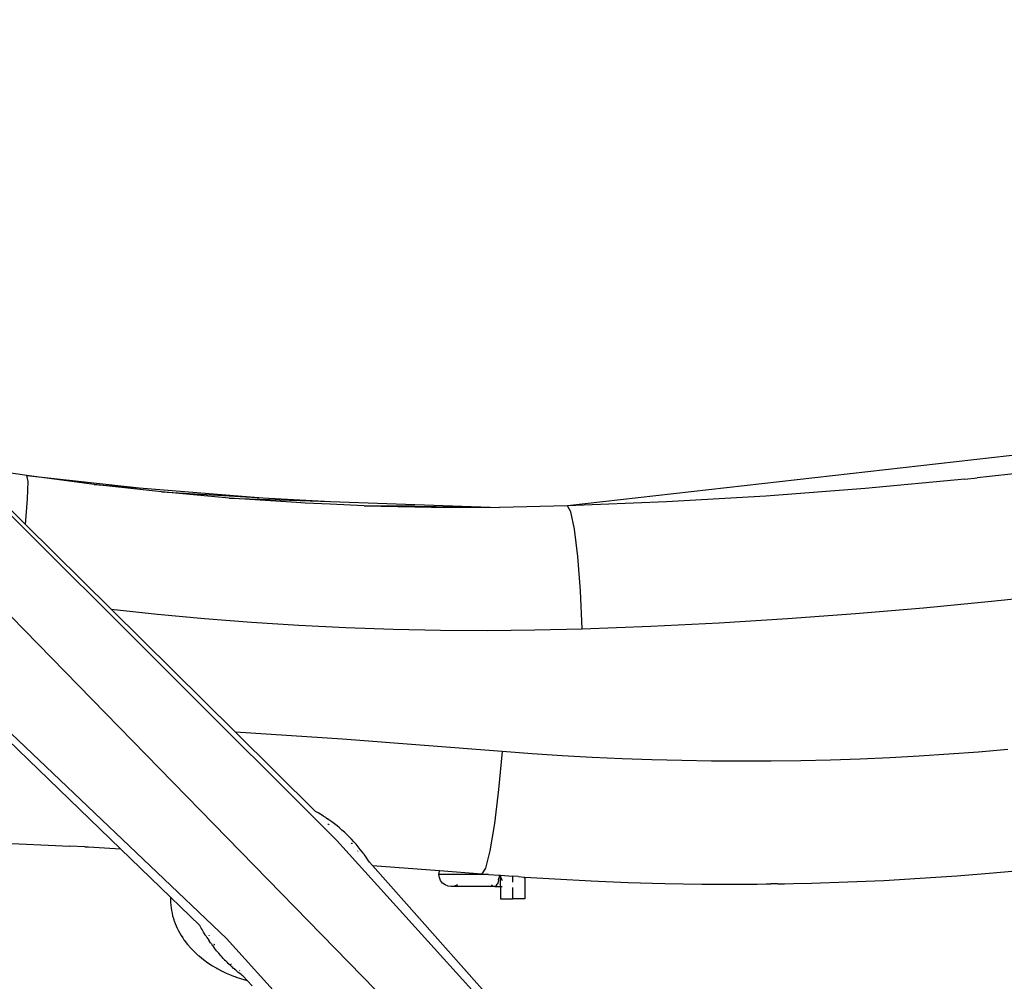
# Model space of a CAD drawing. Units: millimetres. Extents: x 581 to 6865, y -55 to 3637.
# Drawn here: x 1611 to 1781, y 1223 to 1389 of the extents above; entities that cross this region are included whole.
import ezdxf

# ---------------------------------------------------------------- set-up
doc = ezdxf.new("R2010")
doc.units = ezdxf.units.MM

msp = doc.modelspace()

# ---------------------------------------------------------------- linework, layer by layer
for p, q in [((1665.709, 1247.26), (1523.484, 1389.199)), ((1646.702, 1230.261), (1502.202, 1367.612)), ((1835.923, 1319.895), (1705.66, 1305.076)), ((1612.166, 1310.375), (1601.824, 1311.807)), ((1601.824, 1311.807), (1611.891, 1301.863)), ((1623.789, 1308.81), (1612.166, 1310.375)), ((1612.166, 1310.375), (1631.595, 1308.195)), ((1612.383, 1309.303), (1612.166, 1310.375)), ((1778.678, 1310.191), (1776.558, 1309.963)), ((1782.92, 1310.661), (1778.678, 1310.191)), ((1612.282, 1306.298), (1612.383, 1309.303)), ((1635.443, 1307.502), (1623.789, 1308.81)), ((1623.789, 1308.81), (1631.595, 1308.195)), ((1774.439, 1309.74), (1757.214, 1308.104)), ((1774.439, 1309.74), (1776.558, 1309.963)), ((1631.595, 1308.195), (1652.997, 1306.507)), ((1647.125, 1306.452), (1635.443, 1307.502)), ((1635.443, 1307.502), (1652.997, 1306.507)), ((1740.006, 1306.782), (1722.819, 1305.774)), ((1757.214, 1308.104), (1740.006, 1306.782)), ((1611.891, 1301.863), (1612.282, 1306.298)), ((1658.828, 1305.66), (1647.125, 1306.452)), ((1647.125, 1306.452), (1664.662, 1305.846)), ((1652.997, 1306.507), (1664.662, 1305.846)), ((1660.282, 1305.579), (1658.828, 1305.66)), ((1661.738, 1305.503), (1660.282, 1305.579)), ((1664.65, 1305.362), (1661.738, 1305.503)), ((1670.487, 1305.128), (1664.65, 1305.362)), ((1664.662, 1305.846), (1693.905, 1304.835)), ((1670.487, 1305.128), (1682.177, 1304.853)), ((1679.255, 1305.018), (1670.487, 1305.128)), ((1679.255, 1305.018), (1682.177, 1304.853)), ((1679.255, 1305.018), (1693.905, 1304.835)), ((1705.66, 1305.076), (1693.905, 1304.835)), ((1722.819, 1305.774), (1705.66, 1305.076)), ((1706.285, 1304.052), (1705.66, 1305.076)), ((1682.177, 1304.853), (1693.905, 1304.835)), ((1706.914, 1301.042), (1706.285, 1304.052)), ((1611.891, 1301.863), (1626.712, 1287.22)), ((1707.486, 1296.341), (1706.914, 1301.042)), ((1683.835, 1209.74), (1599.883, 1295.729)), ((1707.945, 1290.413), (1707.486, 1296.341)), ((1708.245, 1283.838), (1707.945, 1290.413)), ((1779.051, 1288.604), (1790.783, 1289.888)), ((1767.299, 1287.46), (1779.051, 1288.604)), ((1626.712, 1287.22), (1634.728, 1286.357)), ((1626.712, 1287.22), (1648.256, 1265.937)), ((1634.728, 1286.357), (1642.876, 1285.6)), ((1743.737, 1285.59), (1755.528, 1286.455)), ((1755.528, 1286.455), (1767.299, 1287.46)), ((1642.876, 1285.6), (1651.03, 1284.963)), ((1651.03, 1284.963), (1659.189, 1284.445)), ((1720.096, 1284.281), (1731.926, 1284.866)), ((1731.926, 1284.866), (1743.737, 1285.59)), ((1659.189, 1284.445), (1667.352, 1284.046)), ((1667.352, 1284.046), (1675.521, 1283.765)), ((1675.521, 1283.765), (1683.694, 1283.604)), ((1683.694, 1283.604), (1691.873, 1283.563)), ((1691.873, 1283.563), (1700.057, 1283.641)), ((1700.057, 1283.641), (1708.245, 1283.838)), ((1708.245, 1283.838), (1720.096, 1284.281)), ((1628.365, 1245.746), (1605.032, 1268.284)), ((1666.74, 1264.736), (1648.256, 1265.937)), ((1648.256, 1265.937), (1662.112, 1252.25)), ((1694.407, 1262.621), (1666.74, 1264.736)), ((1694.407, 1262.621), (1693.777, 1256.049)), ((1699.594, 1262.221), (1694.407, 1262.621)), ((1776.785, 1262.51), (1771.674, 1262.13)), ((1781.89, 1262.941), (1776.785, 1262.51)), ((1704.776, 1261.875), (1699.594, 1262.221)), ((1709.952, 1261.582), (1704.776, 1261.875)), ((1715.124, 1261.341), (1709.952, 1261.582)), ((1720.29, 1261.153), (1715.124, 1261.341)), ((1725.451, 1261.018), (1720.29, 1261.153)), ((1730.607, 1260.935), (1725.451, 1261.018)), ((1735.758, 1260.904), (1730.607, 1260.935)), ((1740.904, 1260.924), (1735.758, 1260.904)), ((1746.045, 1260.996), (1740.904, 1260.924)), ((1751.181, 1261.12), (1746.045, 1260.996)), ((1756.312, 1261.295), (1751.181, 1261.12)), ((1761.438, 1261.522), (1756.312, 1261.295)), ((1766.558, 1261.8), (1761.438, 1261.522)), ((1771.674, 1262.13), (1766.558, 1261.8)), ((1693.777, 1256.049), (1693.03, 1250.125)), ((1662.575, 1251.986), (1662.112, 1252.25)), ((1663.028, 1251.715), (1662.575, 1251.986)), ((1663.472, 1251.436), (1663.028, 1251.715)), ((1663.472, 1251.436), (1663.691, 1251.294)), ((1663.691, 1251.294), (1663.799, 1251.223)), ((1663.799, 1251.223), (1663.853, 1251.187)), ((1663.853, 1251.187), (1663.907, 1251.15)), ((1663.907, 1251.15), (1664.16, 1250.979)), ((1664.409, 1250.805), (1664.16, 1250.979)), ((1664.893, 1250.455), (1664.409, 1250.805)), ((1665.36, 1250.1), (1664.893, 1250.455)), ((1664.201, 1250.076), (1664.255, 1250.047)), ((1664.255, 1250.047), (1664.291, 1250.027)), ((1664.291, 1250.027), (1664.327, 1250.008)), ((1664.405, 1249.965), (1664.474, 1249.926)), ((1665.812, 1249.741), (1665.36, 1250.1)), ((1666.248, 1249.379), (1665.812, 1249.741)), ((1666.67, 1249.014), (1666.248, 1249.379)), ((1667.077, 1248.646), (1666.67, 1249.014)), ((1693.03, 1250.125), (1692.241, 1245.436)), ((1588.767, 1247.686), (1619.579, 1246.237)), ((1800.667, 1098.128), (1665.709, 1247.26)), ((1667.276, 1248.461), (1667.077, 1248.646)), ((1667.374, 1248.368), (1667.276, 1248.461)), ((1667.422, 1248.322), (1667.374, 1248.368)), ((1667.471, 1248.276), (1667.422, 1248.322)), ((1667.894, 1247.86), (1667.471, 1248.276)), ((1668.307, 1247.435), (1667.894, 1247.86)), ((1668.712, 1247), (1668.307, 1247.435)), ((1668.912, 1246.779), (1668.712, 1247)), ((1622.157, 1246.125), (1619.579, 1246.237)), ((1622.157, 1246.125), (1622.247, 1246.119)), ((1622.247, 1246.119), (1622.805, 1246.094)), ((1622.805, 1246.094), (1628.365, 1245.746)), ((1637.026, 1237.379), (1628.365, 1245.746)), ((1668.282, 1246.762), (1668.315, 1246.72)), ((1668.389, 1246.741), (1668.43, 1246.696)), ((1668.391, 1246.741), (1668.433, 1246.695)), ((1668.402, 1246.739), (1668.441, 1246.693)), ((1669.01, 1246.667), (1668.912, 1246.779)), ((1669.059, 1246.611), (1669.01, 1246.667)), ((1669.108, 1246.555), (1669.059, 1246.611)), ((1669.477, 1246.123), (1669.108, 1246.555)), ((1669.351, 1245.393), (1669.369, 1245.369)), ((1669.842, 1245.676), (1669.477, 1246.123)), ((1669.503, 1245.314), (1669.519, 1245.291)), ((1670.202, 1245.214), (1669.842, 1245.676)), ((1692.241, 1245.436), (1691.485, 1242.444)), ((1670.381, 1244.977), (1670.202, 1245.214)), ((1670.469, 1244.857), (1670.381, 1244.977)), ((1670.514, 1244.796), (1670.469, 1244.857)), ((1670.536, 1244.766), (1670.514, 1244.796)), ((1670.558, 1244.736), (1670.536, 1244.766)), ((1670.858, 1244.314), (1670.558, 1244.736)), ((1671.155, 1243.88), (1670.858, 1244.314)), ((1671.447, 1243.432), (1671.155, 1243.88)), ((1671.447, 1243.432), (1671.945, 1242.872)), ((1671.945, 1242.872), (1683.557, 1241.995)), ((1671.945, 1242.872), (1800.667, 1098.128)), ((1683.446, 1241.352), (1683.519, 1241.902)), ((1683.519, 1241.902), (1683.557, 1241.995)), ((1683.557, 1241.995), (1690.84, 1241.445)), ((1691.485, 1242.444), (1690.84, 1241.445)), ((1779.346, 1241.601), (1785.677, 1242.186)), ((1683.519, 1240.802), (1683.446, 1241.352)), ((1690.97, 1241.352), (1683.446, 1241.352)), ((1683.731, 1240.29), (1683.519, 1240.802)), ((1684.069, 1239.849), (1683.731, 1240.29)), ((1690.84, 1241.445), (1690.97, 1241.352)), ((1692.046, 1241.352), (1690.97, 1241.352)), ((1692.046, 1241.352), (1693.854, 1241.213)), ((1693.766, 1240.387), (1693.696, 1240.103)), ((1693.766, 1240.387), (1693.817, 1240.695)), ((1693.848, 1241.02), (1693.817, 1240.695)), ((1693.854, 1241.213), (1693.848, 1241.02)), ((1693.854, 1241.213), (1694.083, 1241.196)), ((1694.101, 1240.983), (1694.071, 1240.783)), ((1694.071, 1239.227), (1694.071, 1240.783)), ((1694.083, 1241.196), (1694.097, 1241.02)), ((1694.083, 1241.196), (1696.196, 1241.034)), ((1694.101, 1240.983), (1694.097, 1241.02)), ((1694.143, 1240.827), (1694.175, 1240.695)), ((1694.175, 1240.695), (1694.302, 1240.387)), ((1694.302, 1240.387), (1694.355, 1240.301)), ((1697.148, 1240.961), (1696.196, 1241.034)), ((1696.196, 1241.034), (1696.196, 1239.996)), ((1697.148, 1240.961), (1698.263, 1240.889)), ((1698.248, 1240.827), (1698.263, 1240.889)), ((1698.248, 1240.676), (1698.248, 1240.827)), ((1698.263, 1240.889), (1698.32, 1240.885)), ((1698.32, 1240.885), (1703.471, 1240.552)), ((1698.32, 1240.885), (1698.32, 1238.202)), ((1703.471, 1240.552), (1709.809, 1240.22)), ((1709.809, 1240.22), (1716.16, 1239.963)), ((1754.17, 1240.035), (1760.44, 1240.312)), ((1760.44, 1240.312), (1766.727, 1240.664)), ((1766.727, 1240.664), (1773.029, 1241.094)), ((1773.029, 1241.094), (1779.346, 1241.601)), ((1684.509, 1239.512), (1684.069, 1239.849)), ((1685.021, 1239.3), (1684.509, 1239.512)), ((1685.571, 1239.227), (1685.021, 1239.3)), ((1685.663, 1239.239), (1685.571, 1239.227)), ((1685.752, 1239.227), (1685.663, 1239.239)), ((1692.258, 1239.227), (1685.752, 1239.227)), ((1686.634, 1239.512), (1686.121, 1239.3)), ((1692.91, 1239.246), (1692.258, 1239.227)), ((1692.622, 1239.459), (1692.578, 1239.526)), ((1692.746, 1239.331), (1692.622, 1239.459)), ((1692.776, 1239.313), (1692.746, 1239.331)), ((1693.008, 1239.227), (1692.91, 1239.246)), ((1693.141, 1239.253), (1693.008, 1239.227)), ((1693.271, 1239.331), (1693.141, 1239.253)), ((1693.141, 1239.253), (1693.539, 1239.227)), ((1693.394, 1239.459), (1693.271, 1239.331)), ((1693.394, 1239.459), (1693.508, 1239.633)), ((1693.609, 1239.849), (1693.508, 1239.633)), ((1693.539, 1239.227), (1694.071, 1239.227)), ((1693.696, 1240.103), (1693.609, 1239.849)), ((1694.071, 1239.227), (1694.071, 1238.202)), ((1694.143, 1239.227), (1694.355, 1239.227)), ((1696.196, 1239.072), (1696.196, 1237.102)), ((1716.16, 1239.963), (1722.524, 1239.783)), ((1722.524, 1239.783), (1728.9, 1239.681)), ((1728.9, 1239.681), (1735.286, 1239.655)), ((1735.286, 1239.655), (1738.483, 1239.672)), ((1738.483, 1239.672), (1740.082, 1239.688)), ((1740.082, 1239.688), (1740.882, 1239.697)), ((1742.071, 1239.714), (1740.882, 1239.697)), ((1742.071, 1239.714), (1743.239, 1239.733)), ((1743.239, 1239.733), (1744.797, 1239.762)), ((1744.797, 1239.762), (1747.917, 1239.834)), ((1747.917, 1239.834), (1754.17, 1240.035)), ((1637.026, 1237.379), (1637.017, 1236.95)), ((1637.017, 1236.95), (1637.027, 1236.49)), ((1642.067, 1232.51), (1637.026, 1237.379)), ((1694.071, 1238.202), (1694.097, 1237.102)), ((1694.097, 1237.102), (1696.196, 1237.102)), ((1698.294, 1237.102), (1696.196, 1237.102)), ((1698.32, 1238.202), (1698.294, 1237.102)), ((1637.027, 1236.49), (1637.056, 1236.03)), ((1637.056, 1236.03), (1637.104, 1235.57)), ((1637.104, 1235.57), (1637.172, 1235.11)), ((1637.172, 1235.11), (1637.26, 1234.652)), ((1637.26, 1234.652), (1637.366, 1234.195)), ((1637.366, 1234.195), (1637.493, 1233.741)), ((1637.493, 1233.741), (1637.563, 1233.515)), ((1637.563, 1233.515), (1637.6, 1233.402)), ((1637.6, 1233.402), (1637.638, 1233.289)), ((1637.638, 1233.289), (1637.795, 1232.862)), ((1637.795, 1232.862), (1637.969, 1232.437)), ((1637.969, 1232.437), (1638.161, 1232.014)), ((1638.161, 1232.014), (1638.372, 1231.594)), ((1642.195, 1232.27), (1642.067, 1232.51)), ((1642.325, 1232.033), (1642.195, 1232.27)), ((1642.455, 1231.801), (1642.325, 1232.033)), ((1642.587, 1231.573), (1642.455, 1231.801)), ((1638.372, 1231.594), (1638.6, 1231.177)), ((1638.6, 1231.177), (1638.846, 1230.764)), ((1638.846, 1230.764), (1639.11, 1230.355)), ((1639.11, 1230.355), (1639.249, 1230.152)), ((1639.249, 1230.152), (1639.32, 1230.051)), ((1639.32, 1230.051), (1639.356, 1230.001)), ((1639.356, 1230.001), (1639.392, 1229.951)), ((1639.392, 1229.951), (1639.949, 1229.23)), ((1642.719, 1231.348), (1642.587, 1231.573)), ((1642.986, 1230.911), (1642.719, 1231.348)), ((1643.006, 1230.879), (1642.986, 1230.911)), ((1643.026, 1230.848), (1643.006, 1230.879)), ((1643.065, 1230.785), (1643.026, 1230.848)), ((1643.144, 1230.661), (1643.065, 1230.785)), ((1643.144, 1230.661), (1643.301, 1230.418)), ((1643.301, 1230.418), (1643.458, 1230.182)), ((1643.458, 1230.182), (1643.613, 1229.954)), ((1643.921, 1229.516), (1643.613, 1229.954)), ((1643.688, 1230.742), (1643.676, 1230.767)), ((1643.731, 1230.735), (1643.719, 1230.76)), ((1646.702, 1230.261), (1780.631, 1082.357)), ((1639.949, 1229.23), (1640.569, 1228.524)), ((1640.569, 1228.524), (1641.251, 1227.836)), ((1644.073, 1229.305), (1643.921, 1229.516)), ((1644.073, 1229.305), (1644.149, 1229.202)), ((1644.149, 1229.202), (1644.186, 1229.152)), ((1644.224, 1229.101), (1644.186, 1229.152)), ((1644.415, 1228.849), (1644.224, 1229.101)), ((1644.606, 1228.603), (1644.415, 1228.849)), ((1644.514, 1229.2), (1644.495, 1229.23)), ((1644.549, 1229.217), (1644.495, 1229.23)), ((1644.528, 1229.245), (1644.549, 1229.217)), ((1644.569, 1229.11), (1644.532, 1229.17)), ((1644.532, 1229.17), (1644.549, 1229.133)), ((1644.549, 1229.133), (1644.569, 1229.11)), ((1644.571, 1229.189), (1644.613, 1229.133)), ((1644.984, 1228.131), (1644.606, 1228.603)), ((1641.251, 1227.836), (1641.615, 1227.5)), ((1641.615, 1227.5), (1641.803, 1227.334)), ((1641.803, 1227.334), (1641.898, 1227.252)), ((1641.898, 1227.252), (1641.946, 1227.211)), ((1641.946, 1227.211), (1641.97, 1227.19)), ((1641.995, 1227.17), (1641.946, 1227.211)), ((1641.97, 1227.19), (1641.995, 1227.17)), ((1641.995, 1227.17), (1642.69, 1226.612)), ((1642.69, 1226.612), (1643.439, 1226.071)), ((1645.355, 1227.69), (1644.984, 1228.131)), ((1645.718, 1227.275), (1645.355, 1227.69)), ((1645.744, 1227.246), (1645.718, 1227.275)), ((1645.77, 1227.217), (1645.744, 1227.246)), ((1645.823, 1227.159), (1645.77, 1227.217)), ((1645.928, 1227.043), (1645.823, 1227.159)), ((1646.139, 1226.815), (1645.928, 1227.043)), ((1646.354, 1226.589), (1646.139, 1226.815)), ((1646.354, 1226.589), (1646.566, 1226.369)), ((1643.439, 1226.071), (1644.239, 1225.549)), ((1644.239, 1225.549), (1644.659, 1225.297)), ((1644.659, 1225.297), (1644.874, 1225.173)), ((1644.874, 1225.173), (1644.982, 1225.112)), ((1644.982, 1225.112), (1645.037, 1225.081)), ((1645.037, 1225.081), (1645.064, 1225.066)), ((1645.092, 1225.051), (1645.037, 1225.081)), ((1645.064, 1225.066), (1645.092, 1225.051)), ((1645.092, 1225.051), (1645.841, 1224.656)), ((1646.78, 1226.154), (1646.566, 1226.369)), ((1646.998, 1225.939), (1646.78, 1226.154)), ((1647.449, 1225.509), (1646.998, 1225.939)), ((1647.41, 1225.877), (1647.475, 1225.827)), ((1647.415, 1225.847), (1647.48, 1225.797)), ((1647.428, 1225.763), (1647.497, 1225.702)), ((1647.429, 1225.76), (1647.497, 1225.699)), ((1647.429, 1225.759), (1647.498, 1225.698)), ((1647.5, 1225.683), (1647.432, 1225.742)), ((1647.473, 1225.487), (1647.449, 1225.509)), ((1647.497, 1225.464), (1647.473, 1225.487)), ((1647.546, 1225.421), (1647.497, 1225.464)), ((1647.645, 1225.328), (1647.546, 1225.421)), ((1647.849, 1225.144), (1647.645, 1225.328)), ((1648.277, 1224.77), (1647.849, 1225.144)), ((1645.841, 1224.656), (1646.635, 1224.278)), ((1646.635, 1224.278), (1647.474, 1223.918)), ((1647.474, 1223.918), (1647.91, 1223.746)), ((1647.91, 1223.746), (1648.133, 1223.662)), ((1648.133, 1223.662), (1648.245, 1223.621)), ((1648.245, 1223.621), (1648.301, 1223.601)), ((1648.501, 1224.58), (1648.277, 1224.77)), ((1648.358, 1223.58), (1648.301, 1223.601)), ((1648.358, 1223.58), (1649.093, 1223.33)), ((1648.733, 1224.388), (1648.501, 1224.58)), ((1648.973, 1224.194), (1648.733, 1224.388)), ((1648.935, 1224.707), (1648.957, 1224.69)), ((1648.957, 1224.69), (1648.968, 1224.664)), ((1649.22, 1223.999), (1648.973, 1224.194)), ((1649.093, 1223.33), (1649.87, 1223.092)), ((1649.22, 1223.999), (1649.27, 1223.96)), ((1649.22, 1223.999), (1649.421, 1223.843)), ((1649.32, 1223.921), (1649.27, 1223.96)), ((1649.441, 1223.828), (1649.32, 1223.921)), ((1649.441, 1223.828), (1649.497, 1223.785)), ((1649.497, 1223.785), (1649.547, 1223.747)), ((1649.547, 1223.747), (1649.629, 1223.686)), ((1650.282, 1222.982), (1649.629, 1223.686)), ((1649.87, 1223.092), (1650.282, 1222.982)), ((1651.121, 1222.076), (1650.282, 1222.982))]:
    msp.add_line(p, q)

doc.saveas('drawing.dxf')
